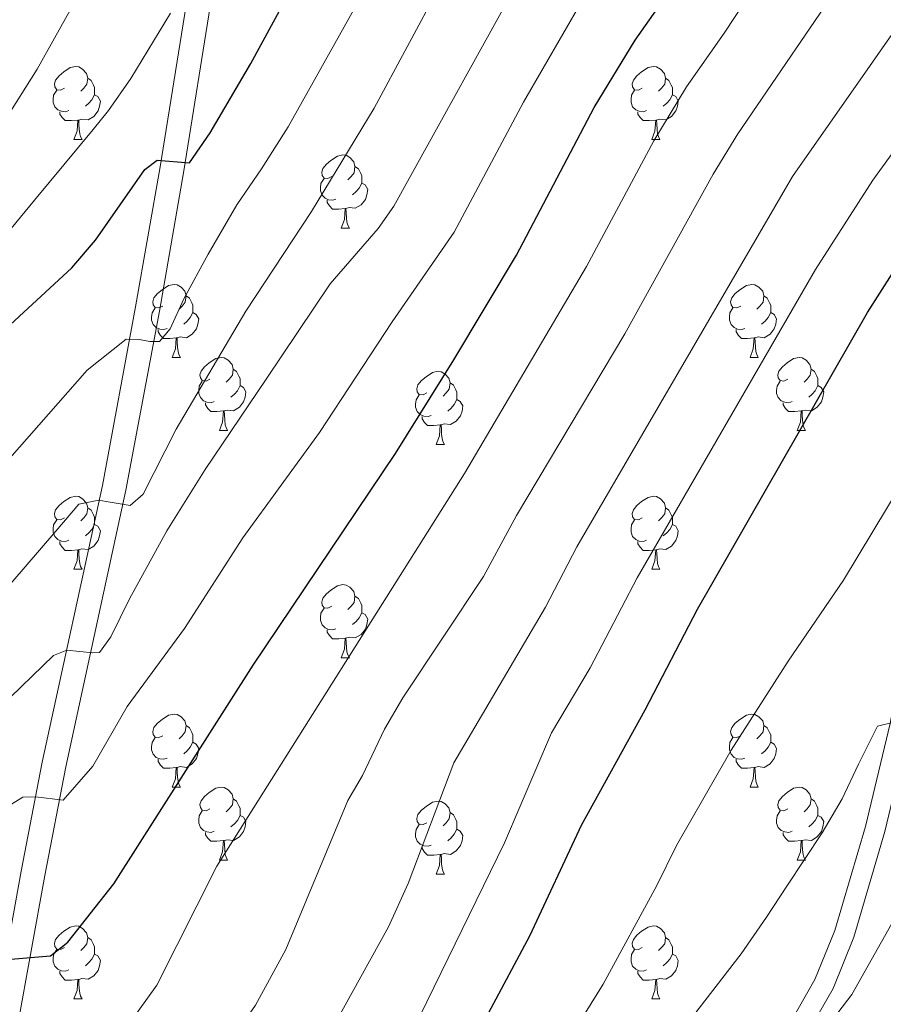
# Model space of a CAD drawing. Extents: x 599264 to 603763, y 768295 to 771331.
# Drawn here: x 601698 to 601816, y 769270 to 769405 of the extents above; entities that cross this region are included whole.
import ezdxf

# ---------------------------------------------------------------- set-up
doc = ezdxf.new("R2010")
doc.units = 0
doc.header["$MEASUREMENT"] = 0
doc.linetypes.add('DGN Style 3', pattern=[59.40998, 42.4357, -16.97428])
for name, color, linetype in [('Nivel 21', 7, 'Continuous'), ('Nivel 36', 7, 'Continuous'), ('Nivel 4', 7, 'Continuous'), ('Nivel 5', 7, 'Continuous'), ('Nivel 61', 7, 'Continuous'), ('Nivel 63', 7, 'Continuous')]:
    doc.layers.add(name, color=color, linetype=linetype)

msp = doc.modelspace()

# ---------------------------------------------------------------- linework, layer by layer
at = {"layer": 'Nivel 21', "color": 19, "linetype": 'Continuous', "lineweight": 0}
for points in [[(601721.267, 769410.843, 795.094), (601717.058, 769384.619, 799.838), (601713.712, 769365.361, 803.879), (601709.14, 769340.848, 809.442), (601700.891, 769302.888, 818.929), (601697.996, 769287.902, 822.351), (601689.708, 769242.115, 831.734), (601680.766, 769193.748, 840.522), (601679.112, 769185.55, 842.923), (601675.625, 769171.944, 848.355), (601674.938, 769169.208, 849.263), (601673.087, 769163.015, 849.367), (601670.57, 769159.226, 849.783), (601667.947, 769158.698, 849.353)], [(601856.251, 769410.438, 852.81), (601849.726, 769400.451, 853.109), (601844.482, 769391.954, 853.003), (601836.9, 769379.009, 852.824), (601831.042, 769368.435, 853.08), (601827.064, 769359.291, 853.662), (601825.094, 769352.138, 854.446), (601822.215, 769337.558, 856.553), (601819.045, 769317.611, 858.573), (601817.276, 769308.179, 859.823), (601813.909, 769294.049, 862.311), (601809.72, 769279.769, 864.093), (601806.975, 769273.023, 864.662), (601802.022, 769264.346, 865.365), (601783.539, 769240.148, 867.878), (601772.426, 769228.617, 867.826), (601762.038, 769217.067, 867.79), (601749.269, 769201.348, 867.727), (601740.55, 769188.832, 867.704), (601732.859, 769175.893, 867.863), (601723.089, 769158.367, 868.913), (601702.351, 769118.459, 872.204), (601689.044, 769091.867, 872.981)]]:
    msp.add_polyline3d(points, dxfattribs=at)
at = {"layer": 'Nivel 21', "color": 19, "linetype": 'DGN Style 3', "lineweight": 0}
for points in [[(601724.537, 769410.333, 795.094), (601720.322, 769384.074, 799.838), (601716.969, 769364.775, 803.879), (601712.384, 769340.194, 809.442), (601704.133, 769302.223, 818.929), (601701.249, 769287.294, 822.351), (601692.963, 769241.52, 831.734), (601684.015, 769193.12, 840.522), (601682.351, 769184.873, 842.923), (601679.374, 769171.133, 848.355), (601678.417, 769166.479, 849.898), (601677.509, 769161.709, 851.031), (601673.32, 769138.579, 855.193), (601672.949, 769131.939, 856.496), (601671.899, 769122.061, 857.783), (601670.81, 769117.206, 858.406), (601668.759, 769110.756, 859.359), (601663.243, 769096.932, 861.111), (601649.736, 769066.337, 863.124), (601644.141, 769052.471, 864.034), (601640.961, 769042.386, 864.648), (601638.059, 769027.679, 865.367), (601635.895, 769010.312, 866.248)], [(601691.531, 769090.696, 872.981), (601704.799, 769117.21, 872.204), (601725.508, 769157.064, 868.913), (601735.24, 769174.521, 867.863), (601742.861, 769187.342, 867.704), (601751.465, 769199.694, 867.727), (601764.127, 769215.28, 867.79), (601774.437, 769226.744, 867.826), (601785.627, 769238.354, 867.878), (601804.317, 769262.824, 865.365), (601809.451, 769271.818, 864.662), (601812.317, 769278.862, 864.093), (601816.565, 769293.343, 862.311), (601819.964, 769307.606, 859.823), (601821.752, 769317.141, 858.573), (601824.92, 769337.076, 856.553), (601827.77, 769351.506, 854.446), (601829.661, 769358.373, 853.662), (601833.509, 769367.218, 853.08), (601839.287, 769377.648, 852.824), (601846.837, 769390.537, 853.003), (601852.045, 769398.977, 853.109), (601858.52, 769408.887, 852.81)]]:
    msp.add_polyline3d(points, dxfattribs=at)
at = {"layer": 'Nivel 36', "color": 92, "linetype": 'Continuous', "lineweight": 0, "flags": 128}
for points in [[(601703.942, 769395.405), (601703.412, 769395.14), (601702.882, 769395.195), (601702.617, 769395.565), (601702.562, 769395.99), (601702.722, 769396.51), (601703.202, 769397.105), (601703.837, 769397.635), (601704.737, 769398.22), (601705.482, 769398.38), (601705.907, 769398.325), (601706.437, 769398.01), (601706.967, 769397.425), (601707.127, 769396.785), (601707.017, 769395.935), (601706.592, 769395.405), (601706.172, 769394.98)], [(601783.269, 769395.405), (601782.739, 769395.14), (601782.209, 769395.195), (601781.944, 769395.565), (601781.889, 769395.99), (601782.049, 769396.51), (601782.529, 769397.105), (601783.164, 769397.635), (601784.064, 769398.22), (601784.809, 769398.38), (601785.234, 769398.325), (601785.764, 769398.01), (601786.294, 769397.425), (601786.454, 769396.785), (601786.344, 769395.935), (601785.919, 769395.405), (601785.499, 769394.98)], [(601707.127, 769396.785), (601707.602, 769396.47), (601707.917, 769395.83), (601708.077, 769395.51), (601708.077, 769394.93), (601708.077, 769394.505), (601707.707, 769393.815), (601707.287, 769393.335), (601706.807, 769392.915)], [(601786.454, 769396.785), (601786.929, 769396.47), (601787.244, 769395.83), (601787.404, 769395.51), (601787.404, 769394.93), (601787.404, 769394.505), (601787.034, 769393.815), (601786.614, 769393.335), (601786.134, 769392.915)], [(601704.527, 769392.325), (601704.102, 769392.165), (601703.517, 769392.225), (601703.042, 769392.435), (601702.617, 769392.86), (601702.402, 769393.445), (601702.402, 769393.865), (601702.457, 769394.45), (601702.882, 769395.14)], [(601708.077, 769394.505), (601708.532, 769394.255), (601708.877, 769393.64), (601708.767, 769392.915), (601708.557, 769392.275), (601707.972, 769391.535), (601707.177, 769391.055), (601706.327, 769391.16), (601705.897, 769391.03)], [(601783.854, 769392.325), (601783.429, 769392.165), (601782.844, 769392.225), (601782.369, 769392.435), (601781.944, 769392.86), (601781.729, 769393.445), (601781.729, 769393.865), (601781.784, 769394.45), (601782.209, 769395.14)], [(601787.404, 769394.505), (601787.859, 769394.255), (601788.204, 769393.64), (601788.094, 769392.915), (601787.884, 769392.275), (601787.299, 769391.535), (601786.504, 769391.055), (601785.654, 769391.16), (601785.224, 769391.03)], [(601705.787, 769391.03), (601704.897, 769390.945), (601704.052, 769390.945), (601703.627, 769391.375), (601703.307, 769391.85), (601703.307, 769392.165)], [(601785.114, 769391.03), (601784.224, 769390.945), (601783.379, 769390.945), (601782.954, 769391.375), (601782.634, 769391.85), (601782.634, 769392.165)], [(601705.242, 769388.345), (601705.677, 769389.505), (601705.787, 769391.03), (601705.897, 769391.03), (601705.932, 769390.445), (601705.967, 769389.76), (601706.037, 769389.145), (601706.152, 769388.745), (601706.367, 769388.345)], [(601784.569, 769388.345), (601785.004, 769389.505), (601785.114, 769391.03), (601785.224, 769391.03), (601785.259, 769390.445), (601785.294, 769389.76), (601785.364, 769389.145), (601785.479, 769388.745), (601785.694, 769388.345)], [(601705.242, 769388.345), (601706.367, 769388.345)], [(601784.569, 769388.345), (601785.694, 769388.345)], [(601740.633, 769383.265), (601740.103, 769383), (601739.573, 769383.055), (601739.308, 769383.425), (601739.253, 769383.85), (601739.413, 769384.37), (601739.893, 769384.965), (601740.528, 769385.495), (601741.428, 769386.08), (601742.173, 769386.24), (601742.598, 769386.185), (601743.128, 769385.87), (601743.658, 769385.285), (601743.818, 769384.645), (601743.708, 769383.795), (601743.283, 769383.265), (601742.863, 769382.84)], [(601743.818, 769384.645), (601744.293, 769384.33), (601744.608, 769383.69), (601744.768, 769383.37), (601744.768, 769382.79), (601744.768, 769382.365), (601744.398, 769381.675), (601743.978, 769381.195), (601743.498, 769380.775)], [(601741.218, 769380.185), (601740.793, 769380.025), (601740.208, 769380.085), (601739.733, 769380.295), (601739.308, 769380.72), (601739.093, 769381.305), (601739.093, 769381.725), (601739.148, 769382.31), (601739.573, 769383)], [(601744.768, 769382.365), (601745.223, 769382.115), (601745.568, 769381.5), (601745.458, 769380.775), (601745.248, 769380.135), (601744.663, 769379.395), (601743.868, 769378.915), (601743.018, 769379.02), (601742.588, 769378.89)], [(601742.478, 769378.89), (601741.588, 769378.805), (601740.743, 769378.805), (601740.318, 769379.235), (601739.998, 769379.71), (601739.998, 769380.025)], [(601741.933, 769376.205), (601742.368, 769377.365), (601742.478, 769378.89), (601742.588, 769378.89), (601742.623, 769378.305), (601742.658, 769377.62), (601742.728, 769377.005), (601742.843, 769376.605), (601743.058, 769376.205)], [(601741.933, 769376.205), (601743.058, 769376.205)], [(601717.445, 769365.496), (601716.915, 769365.231), (601716.385, 769365.286), (601716.12, 769365.656), (601716.065, 769366.081), (601716.225, 769366.601), (601716.705, 769367.196), (601717.34, 769367.726), (601718.24, 769368.311), (601718.985, 769368.471), (601719.41, 769368.416), (601719.94, 769368.101), (601720.47, 769367.516), (601720.63, 769366.876), (601720.52, 769366.026), (601720.095, 769365.496), (601719.675, 769365.071)], [(601796.772, 769365.496), (601796.242, 769365.231), (601795.712, 769365.286), (601795.447, 769365.656), (601795.392, 769366.081), (601795.552, 769366.601), (601796.032, 769367.196), (601796.667, 769367.726), (601797.567, 769368.311), (601798.312, 769368.471), (601798.737, 769368.416), (601799.267, 769368.101), (601799.797, 769367.516), (601799.957, 769366.876), (601799.847, 769366.026), (601799.422, 769365.496), (601799.002, 769365.071)], [(601720.63, 769366.876), (601721.105, 769366.561), (601721.42, 769365.921), (601721.58, 769365.601), (601721.58, 769365.021), (601721.58, 769364.596), (601721.21, 769363.906), (601720.79, 769363.426), (601720.31, 769363.006)], [(601799.957, 769366.876), (601800.432, 769366.561), (601800.747, 769365.921), (601800.907, 769365.601), (601800.907, 769365.021), (601800.907, 769364.596), (601800.537, 769363.906), (601800.117, 769363.426), (601799.637, 769363.006)], [(601718.03, 769362.416), (601717.605, 769362.256), (601717.02, 769362.316), (601716.545, 769362.526), (601716.12, 769362.951), (601715.905, 769363.536), (601715.905, 769363.956), (601715.96, 769364.541), (601716.385, 769365.231)], [(601797.357, 769362.416), (601796.932, 769362.256), (601796.347, 769362.316), (601795.872, 769362.526), (601795.447, 769362.951), (601795.232, 769363.536), (601795.232, 769363.956), (601795.287, 769364.541), (601795.712, 769365.231)], [(601721.58, 769364.596), (601722.035, 769364.346), (601722.38, 769363.731), (601722.27, 769363.006), (601722.06, 769362.366), (601721.475, 769361.626), (601720.68, 769361.146), (601719.83, 769361.251), (601719.4, 769361.121)], [(601800.907, 769364.596), (601801.362, 769364.346), (601801.707, 769363.731), (601801.597, 769363.006), (601801.387, 769362.366), (601800.802, 769361.626), (601800.007, 769361.146), (601799.157, 769361.251), (601798.727, 769361.121)], [(601719.29, 769361.121), (601718.4, 769361.036), (601717.555, 769361.036), (601717.13, 769361.466), (601716.81, 769361.941), (601716.81, 769362.256)], [(601798.617, 769361.121), (601797.727, 769361.036), (601796.882, 769361.036), (601796.457, 769361.466), (601796.137, 769361.941), (601796.137, 769362.256)], [(601718.745, 769358.436), (601719.18, 769359.596), (601719.29, 769361.121), (601719.4, 769361.121), (601719.435, 769360.536), (601719.47, 769359.851), (601719.54, 769359.236), (601719.655, 769358.836), (601719.87, 769358.436)], [(601798.072, 769358.436), (601798.507, 769359.596), (601798.617, 769361.121), (601798.727, 769361.121), (601798.762, 769360.536), (601798.797, 769359.851), (601798.867, 769359.236), (601798.982, 769358.836), (601799.197, 769358.436)], [(601718.745, 769358.436), (601719.87, 769358.436)], [(601723.92, 769355.461), (601723.39, 769355.196), (601722.86, 769355.251), (601722.595, 769355.621), (601722.54, 769356.046), (601722.7, 769356.566), (601723.18, 769357.161), (601723.815, 769357.691), (601724.715, 769358.276), (601725.46, 769358.436), (601725.885, 769358.381), (601726.415, 769358.066), (601726.945, 769357.481), (601727.105, 769356.841), (601726.995, 769355.991), (601726.57, 769355.461), (601726.15, 769355.036)], [(601798.072, 769358.436), (601799.197, 769358.436)], [(601803.247, 769355.461), (601802.717, 769355.196), (601802.187, 769355.251), (601801.922, 769355.621), (601801.867, 769356.046), (601802.027, 769356.566), (601802.507, 769357.161), (601803.142, 769357.691), (601804.042, 769358.276), (601804.787, 769358.436), (601805.212, 769358.381), (601805.742, 769358.066), (601806.272, 769357.481), (601806.432, 769356.841), (601806.322, 769355.991), (601805.897, 769355.461), (601805.477, 769355.036)], [(601727.105, 769356.841), (601727.58, 769356.526), (601727.895, 769355.886), (601728.055, 769355.566), (601728.055, 769354.986), (601728.055, 769354.561), (601727.685, 769353.871), (601727.265, 769353.391), (601726.785, 769352.971)], [(601806.432, 769356.841), (601806.907, 769356.526), (601807.222, 769355.886), (601807.382, 769355.566), (601807.382, 769354.986), (601807.382, 769354.561), (601807.012, 769353.871), (601806.592, 769353.391), (601806.112, 769352.971)], [(601753.692, 769353.556), (601753.162, 769353.291), (601752.632, 769353.346), (601752.367, 769353.716), (601752.312, 769354.141), (601752.472, 769354.661), (601752.952, 769355.256), (601753.587, 769355.786), (601754.487, 769356.371), (601755.232, 769356.531), (601755.657, 769356.476), (601756.187, 769356.161), (601756.717, 769355.576), (601756.877, 769354.936), (601756.767, 769354.086), (601756.342, 769353.556), (601755.922, 769353.131)], [(601724.505, 769352.381), (601724.08, 769352.221), (601723.495, 769352.281), (601723.02, 769352.491), (601722.595, 769352.916), (601722.38, 769353.501), (601722.38, 769353.921), (601722.435, 769354.506), (601722.86, 769355.196)], [(601728.055, 769354.561), (601728.51, 769354.311), (601728.855, 769353.696), (601728.745, 769352.971), (601728.535, 769352.331), (601727.95, 769351.591), (601727.155, 769351.111), (601726.305, 769351.216), (601725.875, 769351.086)], [(601756.877, 769354.936), (601757.352, 769354.621), (601757.667, 769353.981), (601757.827, 769353.661), (601757.827, 769353.081), (601757.827, 769352.656), (601757.457, 769351.966), (601757.037, 769351.486), (601756.557, 769351.066)], [(601803.832, 769352.381), (601803.407, 769352.221), (601802.822, 769352.281), (601802.347, 769352.491), (601801.922, 769352.916), (601801.707, 769353.501), (601801.707, 769353.921), (601801.762, 769354.506), (601802.187, 769355.196)], [(601807.382, 769354.561), (601807.837, 769354.311), (601808.182, 769353.696), (601808.072, 769352.971), (601807.862, 769352.331), (601807.277, 769351.591), (601806.482, 769351.111), (601805.632, 769351.216), (601805.202, 769351.086)], [(601754.277, 769350.476), (601753.852, 769350.316), (601753.267, 769350.376), (601752.792, 769350.586), (601752.367, 769351.011), (601752.152, 769351.596), (601752.152, 769352.016), (601752.207, 769352.601), (601752.632, 769353.291)], [(601757.827, 769352.656), (601758.282, 769352.406), (601758.627, 769351.791), (601758.517, 769351.066), (601758.307, 769350.426), (601757.722, 769349.686), (601756.927, 769349.206), (601756.077, 769349.311), (601755.647, 769349.181)], [(601725.765, 769351.086), (601724.875, 769351.001), (601724.03, 769351.001), (601723.605, 769351.431), (601723.285, 769351.906), (601723.285, 769352.221)], [(601805.092, 769351.086), (601804.202, 769351.001), (601803.357, 769351.001), (601802.932, 769351.431), (601802.612, 769351.906), (601802.612, 769352.221)], [(601725.22, 769348.401), (601725.655, 769349.561), (601725.765, 769351.086), (601725.875, 769351.086), (601725.91, 769350.501), (601725.945, 769349.816), (601726.015, 769349.201), (601726.13, 769348.801), (601726.345, 769348.401)], [(601755.537, 769349.181), (601754.647, 769349.096), (601753.802, 769349.096), (601753.377, 769349.526), (601753.057, 769350.001), (601753.057, 769350.316)], [(601804.547, 769348.401), (601804.982, 769349.561), (601805.092, 769351.086), (601805.202, 769351.086), (601805.237, 769350.501), (601805.272, 769349.816), (601805.342, 769349.201), (601805.457, 769348.801), (601805.672, 769348.401)], [(601754.992, 769346.496), (601755.427, 769347.656), (601755.537, 769349.181), (601755.647, 769349.181), (601755.682, 769348.596), (601755.717, 769347.911), (601755.787, 769347.296), (601755.902, 769346.896), (601756.117, 769346.496)], [(601725.22, 769348.401), (601726.345, 769348.401)], [(601804.547, 769348.401), (601805.672, 769348.401)], [(601754.992, 769346.496), (601756.117, 769346.496)], [(601703.942, 769336.413), (601703.412, 769336.148), (601702.882, 769336.203), (601702.617, 769336.573), (601702.562, 769336.998), (601702.722, 769337.518), (601703.202, 769338.113), (601703.837, 769338.643), (601704.737, 769339.228), (601705.482, 769339.388), (601705.907, 769339.333), (601706.437, 769339.018), (601706.967, 769338.433), (601707.127, 769337.793), (601707.017, 769336.943), (601706.592, 769336.413), (601706.172, 769335.988)], [(601783.269, 769336.413), (601782.739, 769336.148), (601782.209, 769336.203), (601781.944, 769336.573), (601781.889, 769336.998), (601782.049, 769337.518), (601782.529, 769338.113), (601783.164, 769338.643), (601784.064, 769339.228), (601784.809, 769339.388), (601785.234, 769339.333), (601785.764, 769339.018), (601786.294, 769338.433), (601786.454, 769337.793), (601786.344, 769336.943), (601785.919, 769336.413), (601785.499, 769335.988)], [(601707.127, 769337.793), (601707.602, 769337.478), (601707.917, 769336.838), (601708.077, 769336.518), (601708.077, 769335.938), (601708.077, 769335.513), (601707.707, 769334.823), (601707.287, 769334.343), (601706.807, 769333.923)], [(601786.454, 769337.793), (601786.929, 769337.478), (601787.244, 769336.838), (601787.404, 769336.518), (601787.404, 769335.938), (601787.404, 769335.513), (601787.034, 769334.823), (601786.614, 769334.343), (601786.134, 769333.923)], [(601704.527, 769333.333), (601704.102, 769333.173), (601703.517, 769333.233), (601703.042, 769333.443), (601702.617, 769333.868), (601702.402, 769334.453), (601702.402, 769334.873), (601702.457, 769335.458), (601702.882, 769336.148)], [(601708.077, 769335.513), (601708.532, 769335.263), (601708.877, 769334.648), (601708.767, 769333.923), (601708.557, 769333.283), (601707.972, 769332.543), (601707.177, 769332.063), (601706.327, 769332.168), (601705.897, 769332.038)], [(601783.854, 769333.333), (601783.429, 769333.173), (601782.844, 769333.233), (601782.369, 769333.443), (601781.944, 769333.868), (601781.729, 769334.453), (601781.729, 769334.873), (601781.784, 769335.458), (601782.209, 769336.148)], [(601787.404, 769335.513), (601787.859, 769335.263), (601788.204, 769334.648), (601788.094, 769333.923), (601787.884, 769333.283), (601787.299, 769332.543), (601786.504, 769332.063), (601785.654, 769332.168), (601785.224, 769332.038)], [(601705.787, 769332.038), (601704.897, 769331.953), (601704.052, 769331.953), (601703.627, 769332.383), (601703.307, 769332.858), (601703.307, 769333.173)], [(601785.114, 769332.038), (601784.224, 769331.953), (601783.379, 769331.953), (601782.954, 769332.383), (601782.634, 769332.858), (601782.634, 769333.173)], [(601705.242, 769329.353), (601705.677, 769330.513), (601705.787, 769332.038), (601705.897, 769332.038), (601705.932, 769331.453), (601705.967, 769330.768), (601706.037, 769330.153), (601706.152, 769329.753), (601706.367, 769329.353)], [(601784.569, 769329.353), (601785.004, 769330.513), (601785.114, 769332.038), (601785.224, 769332.038), (601785.259, 769331.453), (601785.294, 769330.768), (601785.364, 769330.153), (601785.479, 769329.753), (601785.694, 769329.353)], [(601705.242, 769329.353), (601706.367, 769329.353)], [(601784.569, 769329.353), (601785.694, 769329.353)], [(601740.633, 769324.273), (601740.103, 769324.008), (601739.573, 769324.063), (601739.308, 769324.433), (601739.253, 769324.858), (601739.413, 769325.378), (601739.893, 769325.973), (601740.528, 769326.503), (601741.428, 769327.088), (601742.173, 769327.248), (601742.598, 769327.193), (601743.128, 769326.878), (601743.658, 769326.293), (601743.818, 769325.653), (601743.708, 769324.803), (601743.283, 769324.273), (601742.863, 769323.848)], [(601743.818, 769325.653), (601744.293, 769325.338), (601744.608, 769324.698), (601744.768, 769324.378), (601744.768, 769323.798), (601744.768, 769323.373), (601744.398, 769322.683), (601743.978, 769322.203), (601743.498, 769321.783)], [(601741.218, 769321.193), (601740.793, 769321.033), (601740.208, 769321.093), (601739.733, 769321.303), (601739.308, 769321.728), (601739.093, 769322.313), (601739.093, 769322.733), (601739.148, 769323.318), (601739.573, 769324.008)], [(601744.768, 769323.373), (601745.223, 769323.123), (601745.568, 769322.508), (601745.458, 769321.783), (601745.248, 769321.143), (601744.663, 769320.403), (601743.868, 769319.923), (601743.018, 769320.028), (601742.588, 769319.898)], [(601742.478, 769319.898), (601741.588, 769319.813), (601740.743, 769319.813), (601740.318, 769320.243), (601739.998, 769320.718), (601739.998, 769321.033)], [(601741.933, 769317.213), (601742.368, 769318.373), (601742.478, 769319.898), (601742.588, 769319.898), (601742.623, 769319.313), (601742.658, 769318.628), (601742.728, 769318.013), (601742.843, 769317.613), (601743.058, 769317.213)], [(601741.933, 769317.213), (601743.058, 769317.213)], [(601717.445, 769306.504), (601716.915, 769306.239), (601716.385, 769306.294), (601716.12, 769306.664), (601716.065, 769307.089), (601716.225, 769307.609), (601716.705, 769308.204), (601717.34, 769308.734), (601718.24, 769309.319), (601718.985, 769309.479), (601719.41, 769309.424), (601719.94, 769309.109), (601720.47, 769308.524), (601720.63, 769307.884), (601720.52, 769307.034), (601720.095, 769306.504), (601719.675, 769306.079)], [(601796.772, 769306.504), (601796.242, 769306.239), (601795.712, 769306.294), (601795.447, 769306.664), (601795.392, 769307.089), (601795.552, 769307.609), (601796.032, 769308.204), (601796.667, 769308.734), (601797.567, 769309.319), (601798.312, 769309.479), (601798.737, 769309.424), (601799.267, 769309.109), (601799.797, 769308.524), (601799.957, 769307.884), (601799.847, 769307.034), (601799.422, 769306.504), (601799.002, 769306.079)], [(601720.63, 769307.884), (601721.105, 769307.569), (601721.42, 769306.929), (601721.58, 769306.609), (601721.58, 769306.029), (601721.58, 769305.604), (601721.21, 769304.914), (601720.79, 769304.434), (601720.31, 769304.014)], [(601799.957, 769307.884), (601800.432, 769307.569), (601800.747, 769306.929), (601800.907, 769306.609), (601800.907, 769306.029), (601800.907, 769305.604), (601800.537, 769304.914), (601800.117, 769304.434), (601799.637, 769304.014)], [(601718.03, 769303.424), (601717.605, 769303.264), (601717.02, 769303.324), (601716.545, 769303.534), (601716.12, 769303.959), (601715.905, 769304.544), (601715.905, 769304.964), (601715.96, 769305.549), (601716.385, 769306.239)], [(601721.58, 769305.604), (601722.035, 769305.354), (601722.38, 769304.739), (601722.27, 769304.014), (601722.06, 769303.374), (601721.475, 769302.634), (601720.68, 769302.154), (601719.83, 769302.259), (601719.4, 769302.129)], [(601797.357, 769303.424), (601796.932, 769303.264), (601796.347, 769303.324), (601795.872, 769303.534), (601795.447, 769303.959), (601795.232, 769304.544), (601795.232, 769304.964), (601795.287, 769305.549), (601795.712, 769306.239)], [(601800.907, 769305.604), (601801.362, 769305.354), (601801.707, 769304.739), (601801.597, 769304.014), (601801.387, 769303.374), (601800.802, 769302.634), (601800.007, 769302.154), (601799.157, 769302.259), (601798.727, 769302.129)], [(601719.29, 769302.129), (601718.4, 769302.044), (601717.555, 769302.044), (601717.13, 769302.474), (601716.81, 769302.949), (601716.81, 769303.264)], [(601798.617, 769302.129), (601797.727, 769302.044), (601796.882, 769302.044), (601796.457, 769302.474), (601796.137, 769302.949), (601796.137, 769303.264)], [(601718.745, 769299.444), (601719.18, 769300.604), (601719.29, 769302.129), (601719.4, 769302.129), (601719.435, 769301.544), (601719.47, 769300.859), (601719.54, 769300.244), (601719.655, 769299.844), (601719.87, 769299.444)], [(601798.072, 769299.444), (601798.507, 769300.604), (601798.617, 769302.129), (601798.727, 769302.129), (601798.762, 769301.544), (601798.797, 769300.859), (601798.867, 769300.244), (601798.982, 769299.844), (601799.197, 769299.444)], [(601718.745, 769299.444), (601719.87, 769299.444)], [(601723.92, 769296.469), (601723.39, 769296.204), (601722.86, 769296.259), (601722.595, 769296.629), (601722.54, 769297.054), (601722.7, 769297.574), (601723.18, 769298.169), (601723.815, 769298.699), (601724.715, 769299.284), (601725.46, 769299.444), (601725.885, 769299.389), (601726.415, 769299.074), (601726.945, 769298.489), (601727.105, 769297.849), (601726.995, 769296.999), (601726.57, 769296.469), (601726.15, 769296.044)], [(601798.072, 769299.444), (601799.197, 769299.444)], [(601803.247, 769296.469), (601802.717, 769296.204), (601802.187, 769296.259), (601801.922, 769296.629), (601801.867, 769297.054), (601802.027, 769297.574), (601802.507, 769298.169), (601803.142, 769298.699), (601804.042, 769299.284), (601804.787, 769299.444), (601805.212, 769299.389), (601805.742, 769299.074), (601806.272, 769298.489), (601806.432, 769297.849), (601806.322, 769296.999), (601805.897, 769296.469), (601805.477, 769296.044)], [(601727.105, 769297.849), (601727.58, 769297.534), (601727.895, 769296.894), (601728.055, 769296.574), (601728.055, 769295.994), (601728.055, 769295.569), (601727.685, 769294.879), (601727.265, 769294.399), (601726.785, 769293.979)], [(601753.692, 769294.564), (601753.162, 769294.299), (601752.632, 769294.354), (601752.367, 769294.724), (601752.312, 769295.149), (601752.472, 769295.669), (601752.952, 769296.264), (601753.587, 769296.794), (601754.487, 769297.379), (601755.232, 769297.539), (601755.657, 769297.484), (601756.187, 769297.169), (601756.717, 769296.584), (601756.877, 769295.944), (601756.767, 769295.094), (601756.342, 769294.564), (601755.922, 769294.139)], [(601806.432, 769297.849), (601806.907, 769297.534), (601807.222, 769296.894), (601807.382, 769296.574), (601807.382, 769295.994), (601807.382, 769295.569), (601807.012, 769294.879), (601806.592, 769294.399), (601806.112, 769293.979)], [(601724.505, 769293.389), (601724.08, 769293.229), (601723.495, 769293.289), (601723.02, 769293.499), (601722.595, 769293.924), (601722.38, 769294.509), (601722.38, 769294.929), (601722.435, 769295.514), (601722.86, 769296.204)], [(601756.877, 769295.944), (601757.352, 769295.629), (601757.667, 769294.989), (601757.827, 769294.669), (601757.827, 769294.089), (601757.827, 769293.664), (601757.457, 769292.974), (601757.037, 769292.494), (601756.557, 769292.074)], [(601803.832, 769293.389), (601803.407, 769293.229), (601802.822, 769293.289), (601802.347, 769293.499), (601801.922, 769293.924), (601801.707, 769294.509), (601801.707, 769294.929), (601801.762, 769295.514), (601802.187, 769296.204)], [(601728.055, 769295.569), (601728.51, 769295.319), (601728.855, 769294.704), (601728.745, 769293.979), (601728.535, 769293.339), (601727.95, 769292.599), (601727.155, 769292.119), (601726.305, 769292.224), (601725.875, 769292.094)], [(601807.382, 769295.569), (601807.837, 769295.319), (601808.182, 769294.704), (601808.072, 769293.979), (601807.862, 769293.339), (601807.277, 769292.599), (601806.482, 769292.119), (601805.632, 769292.224), (601805.202, 769292.094)], [(601725.765, 769292.094), (601724.875, 769292.009), (601724.03, 769292.009), (601723.605, 769292.439), (601723.285, 769292.914), (601723.285, 769293.229)], [(601754.277, 769291.484), (601753.852, 769291.324), (601753.267, 769291.384), (601752.792, 769291.594), (601752.367, 769292.019), (601752.152, 769292.604), (601752.152, 769293.024), (601752.207, 769293.609), (601752.632, 769294.299)], [(601757.827, 769293.664), (601758.282, 769293.414), (601758.627, 769292.799), (601758.517, 769292.074), (601758.307, 769291.434), (601757.722, 769290.694), (601756.927, 769290.214), (601756.077, 769290.319), (601755.647, 769290.189)], [(601805.092, 769292.094), (601804.202, 769292.009), (601803.357, 769292.009), (601802.932, 769292.439), (601802.612, 769292.914), (601802.612, 769293.229)], [(601725.22, 769289.409), (601725.655, 769290.569), (601725.765, 769292.094), (601725.875, 769292.094), (601725.91, 769291.509), (601725.945, 769290.824), (601726.015, 769290.209), (601726.13, 769289.809), (601726.345, 769289.409)], [(601804.547, 769289.409), (601804.982, 769290.569), (601805.092, 769292.094), (601805.202, 769292.094), (601805.237, 769291.509), (601805.272, 769290.824), (601805.342, 769290.209), (601805.457, 769289.809), (601805.672, 769289.409)], [(601755.537, 769290.189), (601754.647, 769290.104), (601753.802, 769290.104), (601753.377, 769290.534), (601753.057, 769291.009), (601753.057, 769291.324)], [(601725.22, 769289.409), (601726.345, 769289.409)], [(601754.992, 769287.504), (601755.427, 769288.664), (601755.537, 769290.189), (601755.647, 769290.189), (601755.682, 769289.604), (601755.717, 769288.919), (601755.787, 769288.304), (601755.902, 769287.904), (601756.117, 769287.504)], [(601804.547, 769289.409), (601805.672, 769289.409)], [(601754.992, 769287.504), (601756.117, 769287.504)], [(601703.942, 769277.421), (601703.412, 769277.156), (601702.882, 769277.211), (601702.617, 769277.581), (601702.562, 769278.006), (601702.722, 769278.526), (601703.202, 769279.121), (601703.837, 769279.651), (601704.737, 769280.236), (601705.482, 769280.396), (601705.907, 769280.341), (601706.437, 769280.026), (601706.967, 769279.441), (601707.127, 769278.801), (601707.017, 769277.951), (601706.592, 769277.421), (601706.172, 769276.996)], [(601783.269, 769277.421), (601782.739, 769277.156), (601782.209, 769277.211), (601781.944, 769277.581), (601781.889, 769278.006), (601782.049, 769278.526), (601782.529, 769279.121), (601783.164, 769279.651), (601784.064, 769280.236), (601784.809, 769280.396), (601785.234, 769280.341), (601785.764, 769280.026), (601786.294, 769279.441), (601786.454, 769278.801), (601786.344, 769277.951), (601785.919, 769277.421), (601785.499, 769276.996)], [(601707.127, 769278.801), (601707.602, 769278.486), (601707.917, 769277.846), (601708.077, 769277.526), (601708.077, 769276.946), (601708.077, 769276.521), (601707.707, 769275.831), (601707.287, 769275.351), (601706.807, 769274.931)], [(601786.454, 769278.801), (601786.929, 769278.486), (601787.244, 769277.846), (601787.404, 769277.526), (601787.404, 769276.946), (601787.404, 769276.521), (601787.034, 769275.831), (601786.614, 769275.351), (601786.134, 769274.931)], [(601704.527, 769274.341), (601704.102, 769274.181), (601703.517, 769274.241), (601703.042, 769274.451), (601702.617, 769274.876), (601702.402, 769275.461), (601702.402, 769275.881), (601702.457, 769276.466), (601702.882, 769277.156)], [(601783.854, 769274.341), (601783.429, 769274.181), (601782.844, 769274.241), (601782.369, 769274.451), (601781.944, 769274.876), (601781.729, 769275.461), (601781.729, 769275.881), (601781.784, 769276.466), (601782.209, 769277.156)], [(601708.077, 769276.521), (601708.532, 769276.271), (601708.877, 769275.656), (601708.767, 769274.931), (601708.557, 769274.291), (601707.972, 769273.551), (601707.177, 769273.071), (601706.327, 769273.176), (601705.897, 769273.046)], [(601787.404, 769276.521), (601787.859, 769276.271), (601788.204, 769275.656), (601788.094, 769274.931), (601787.884, 769274.291), (601787.299, 769273.551), (601786.504, 769273.071), (601785.654, 769273.176), (601785.224, 769273.046)], [(601705.787, 769273.046), (601704.897, 769272.961), (601704.052, 769272.961), (601703.627, 769273.391), (601703.307, 769273.866), (601703.307, 769274.181)], [(601785.114, 769273.046), (601784.224, 769272.961), (601783.379, 769272.961), (601782.954, 769273.391), (601782.634, 769273.866), (601782.634, 769274.181)], [(601705.242, 769270.361), (601705.677, 769271.521), (601705.787, 769273.046), (601705.897, 769273.046), (601705.932, 769272.461), (601705.967, 769271.776), (601706.037, 769271.161), (601706.152, 769270.761), (601706.367, 769270.361)], [(601784.569, 769270.361), (601785.004, 769271.521), (601785.114, 769273.046), (601785.224, 769273.046), (601785.259, 769272.461), (601785.294, 769271.776), (601785.364, 769271.161), (601785.479, 769270.761), (601785.694, 769270.361)], [(601705.242, 769270.361), (601706.367, 769270.361)], [(601784.569, 769270.361), (601785.694, 769270.361)]]:
    msp.add_lwpolyline(points, dxfattribs=at)
at = {"layer": 'Nivel 4', "color": 25, "linetype": 'Continuous', "lineweight": 30, "flags": 128}
for points, elevation in [([(601687.429, 769354.573), (601704.942, 769370.739), (601708.208, 769374.528), (601714.955, 769384.227), (601716.682, 769385.505), (601721.1, 769385.163), (601723.944, 769389.29), (601729.528, 769398.791), (601746.236, 769429.548)], 800), ([(601737.81, 769227.195), (601746.033, 769240.25), (601751.184, 769249.938), (601757.218, 769259.175), (601767.807, 769279.04), (601774.9, 769294.221), (601783.668, 769310.069), (601790.856, 769323.886), (601814.193, 769364.612), (601817.575, 769369.908), (601837.146, 769396.728), (601853.408, 769420.299)], 850), ([(601685.759, 769273.852), (601690.531, 769275.343), (601702.035, 769276.291), (601704.417, 769278.162), (601710.736, 769286.169), (601729.825, 769316.182), (601749.409, 769345.268), (601757.406, 769358.091), (601765.987, 769372.491), (601776.649, 769392.737), (601782.285, 769401.98), (601788.759, 769411.198)], 825)]:
    msp.add_lwpolyline(points, dxfattribs=dict(at, elevation=elevation))
at = {"layer": 'Nivel 5', "color": 25, "linetype": 'Continuous', "lineweight": 0, "flags": 128}
for points, elevation in [([(601691.322, 769204.169), (601719.028, 769232.357), (601722.364, 769236.087), (601725.425, 769240.056), (601730.85, 769248.503), (601748.408, 769280.25), (601751.13, 769286.219), (601757.38, 769302.799), (601769.964, 769324.148), (601774.277, 769332.438), (601803.881, 769383.262), (601836.511, 769429.935)], 840), ([(601684.495, 769181.344), (601704.409, 769199.27), (601719.236, 769216.935), (601729.568, 769230.267), (601734.205, 769236.731), (601751.752, 769266.017), (601764.347, 769291.786), (601770.795, 769306.88), (601776.099, 769315.809), (601782.566, 769328.162), (601807.034, 769370.526), (601814.936, 769382.793), (601829.598, 769403.049), (601847.85, 769429.194)], 845), ([(601695.109, 769343.089), (601707.074, 769356.705), (601712.389, 769360.961), (601714.219, 769360.89), (601715.647, 769360.609), (601716.967, 769360.631), (601718.462, 769362.384), (601720.324, 769366.48), (601723.676, 769372.634), (601727.627, 769379.408), (601730.999, 769384.342), (601734.662, 769390.095), (601756.006, 769428.326)], 805), ([(601687.92, 769250.715), (601695.557, 769251.155), (601700.368, 769252.516), (601707.204, 769259.128), (601716.643, 769272.25), (601724.864, 769288.582), (601758.866, 769342.494), (601775.628, 769370.915), (601784.834, 769388.171), (601789.343, 769395.565), (601794.522, 769402.94), (601808.173, 769423.748)], 830), ([(601635.606, 769176.685), (601648.35, 769196.047), (601660.421, 769210.902), (601668.035, 769218.522), (601672.396, 769221.593), (601680.207, 769224.929), (601684.948, 769225.176), (601689.822, 769224.048), (601692.816, 769225.1), (601702.67, 769233.216), (601706.171, 769236.786), (601719.083, 769253.612), (601730.165, 769269.495), (601734.314, 769277.163), (601742.863, 769297.589), (601744.861, 769301.036), (601747.855, 769307.397), (601750.41, 769311.688), (601761.459, 769328.379), (601765.987, 769336.715), (601780.886, 769361.67), (601793.019, 769383.605), (601796.401, 769389.151), (601814.288, 769415.392)], 835), ([(601767.865, 769413.007), (601749.169, 769379.21), (601746.985, 769376.124), (601740.425, 769368.545), (601731.622, 769355.456), (601723.248, 769343.052), (601718.004, 769334.63), (601712.876, 769325.296), (601710.322, 769320.071), (601708.733, 769317.91), (601707.818, 769317.894), (601704.256, 769318.241), (601702.439, 769317.499), (601695.039, 769310.363)], 815), ([(601694.569, 769325.106), (601702.743, 769334.593), (601705.932, 769338.305), (601708.667, 769338.859), (601709.686, 769338.673), (601712.947, 769338.118), (601714.75, 769339.673), (601719.274, 769348.59), (601728.859, 769364.807), (601737.877, 769378.475), (601746.465, 769392.662), (601755.541, 769409.546)], 810), ([(601694.828, 769295.986), (601698.248, 769298.076), (601699.975, 769298.105), (601703.742, 769297.66), (601707.831, 769302.302), (601712.57, 769310.512), (601720.419, 769321.212), (601728.434, 769333.648), (601738.967, 769348.138), (601748.915, 769363.318), (601757.454, 769375.65), (601766.977, 769393.503), (601775.075, 769407.493)], 820), ([(601695.773, 769390.962), (601700.191, 769398.029), (601705.606, 769407.736)], 790), ([(601718.5, 769405.711), (601713.074, 769396.712), (601709.984, 769392.331), (601707.902, 769389.746), (601699.827, 769380.013), (601696.646, 769376.13)], 795), ([(601694.66, 769132.704), (601716.017, 769158.412), (601729.126, 769175.907), (601740.878, 769192.571), (601748.002, 769201.99), (601761.333, 769218.615), (601772.357, 769231.371), (601798.641, 769264.905), (601800.526, 769266.685), (601804.785, 769268.338), (601807.379, 769267.549), (601810.111, 769268.469), (601812.026, 769270.957), (601818.33, 769282.177), (601821.27, 769288.096), (601823.229, 769292.874), (601832.758, 769311.333), (601838.449, 769320.977), (601842.828, 769330.333), (601846.859, 769339.989), (601849.333, 769344.894), (601862.715, 769367.908), (601880.502, 769394.486)], 865), ([(601770.252, 769260.063), (601777.88, 769272.402), (601785.269, 769285.929), (601787.966, 769291.427), (601795.488, 769304.498), (601803.315, 769316.743), (601810.87, 769327.859), (601818.928, 769341.231)], 855), ([(601775.978, 769249.56), (601796.836, 769276.551), (601800.331, 769281.605), (601803.09, 769285.856), (601807.961, 769293.18), (601810.713, 769297.847), (601812.965, 769302.588), (601815.541, 769307.793), (601817.779, 769308.372)], 860)]:
    msp.add_lwpolyline(points, dxfattribs=dict(at, elevation=elevation))
at = {"layer": 'Nivel 61', "color": 19, "linetype": 'Continuous', "lineweight": 0}
msp.add_3dface([(600191.2, 768702.02), (600157.22, 771015.57), (603548.89, 771066.11), (603584.02, 768752.56)], dxfattribs=at)
at = {"layer": 'Nivel 63', "color": 7, "linetype": 'Continuous', "lineweight": 0}
msp.add_3dface([(599308.64, 768294.988), (603763.142, 768361.343), (603718.905, 771331.024), (599264.404, 771264.669)], dxfattribs=at)

doc.saveas('drawing.dxf')
